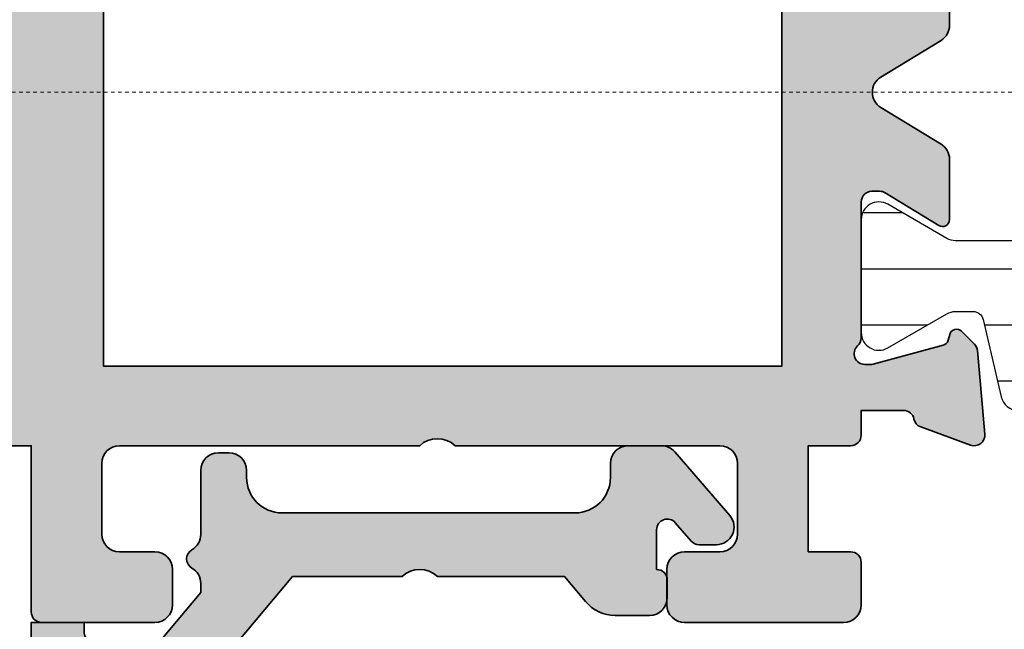
# Model space of a CAD drawing. Units: millimetres. Extents: x 0 to 1485, y -1119 to 2102.
# Drawn here: x 1216 to 1244, y 1185 to 1202 of the extents above; entities that cross this region are included whole.
import ezdxf

# ---------------------------------------------------------------- set-up
doc = ezdxf.new("R2010")
doc.units = ezdxf.units.MM
doc.header["$LTSCALE"] = 0.122187719580197
doc.header["$MEASUREMENT"] = 0
doc.linetypes.add('DASHDOT', pattern=[1, 0.5, -0.25, 0, -0.25])
doc.layers.get('0').update_dxf_attribs({"color": 255})
doc.layers.get('DEFPOINTS').update_dxf_attribs({"color": 250})
for name, color, linetype in [('3', 3, 'Continuous'), ('6', 6, 'Continuous'), ('E-CLOUD', 30, 'Continuous'), ('E-SEALANT', 6, 'Continuous'), ('E-Shading', 252, 'Continuous')]:
    doc.layers.add(name, color=color, linetype=linetype)
for name, color, linetype, lineweight in [('E-CEN', 1, 'DASHDOT', 15), ('E-DIES', 255, 'Continuous', 35), ('E-LINE', 1, 'Continuous', 20)]:
    doc.layers.add(name, color=color, linetype=linetype, lineweight=lineweight)
doc.styles.add('ROMANS', font='romans.shx', dxfattribs={"width": 0.9})
doc.dimstyles.new('EAGON-inch5', dxfattribs={"dimscale": 1.6, "dimtxt": 4, "dimasz": 5, "dimexe": 1, "dimexo": 2, "dimgap": 1.5, "dimtad": 1, "dimdec": 4, "dimlfac": 0.039370079, "dimdsep": 46, "dimlunit": 5, "dimtxsty": 'ROMANS', "dimcen": 1, "dimclrd": 5, "dimclre": 5, "dimclrt": 7, "dimazin": 2, "dimtm": 1e-09, "dimtfac": 1, "dimtdec": 4, "dimtix": 1, "dimtmove": 2, "dimatfit": 3, "dimfxl": 0, "dimfrac": 1, "dimtolj": 1, "dimtzin": 0, "dimlwd": -1, "dimlwe": -1, "dimarcsym": 0})

# ---------------------------------------------------------------- blocks, each defined once
blk = doc.blocks.new('POLYAMIDE_37mm_co.')
at = {"layer": 'E-Shading'}
h = blk.add_hatch(dxfattribs=at)
h.set_pattern_fill('ANSI31', color=256, scale=0.5, angle=-45.00000000000003)
h.set_pattern_definition([(359.9999999999999, (14620.04378578045, 32425.22460845965), (7.049916206369745e-16, 1.5875), [])])
edge = h.paths.add_edge_path()
edge.add_line((12.62276790151191, -1.826393206654757), (-12.62276789708812, -1.826393206651108))
edge.add_arc((-12.62276789707721, -2.126393206803186), 0.3000000001525231, 90.00000000208438, 166.9306820953906)
edge.add_line((-12.91499705728893, -2.058554294570058), (-13.42127828858975, -4.239458060408651))
edge.add_arc((-13.90832688862974, -4.126393206774083), 0.4999999999272404, 269.9999999933299, 346.9306820977063, ccw=False)
edge.add_line((-13.90832688868795, -4.626393206701323), (-15.82679491699855, -4.626393206701322))
edge.add_arc((-15.8267949168403, -5.126393206715875), 0.5000000000183215, 90.00000001813432, 120.0000000197276)
edge.add_line((-16.07679491699855, -4.693380504897505), (-17.74999999790998, -5.659405908714688))
edge.add_arc((-17.99999999791544, -5.226393206830835), 0.499999999994543, 179.9999999958311, 300.0000000010208, ccw=False)
edge.add_line((-18.49999999790998, -5.226393206794455), (-18.49999999790998, -2.026393206608191))
edge.add_arc((-17.99999999794818, -2.026393206630019), 0.4999999999614454, 59.999999992394805, 179.9999999974987, ccw=False)
edge.add_line((-17.74999999790998, -1.593380504804372), (-16.07679491699855, -2.559405908505142))
edge.add_arc((-15.8267949168403, -2.126393206679495), 0.5000000000181899, 239.9999999802723, 269.9999999818656)
edge.add_line((-15.82679491699855, -2.626393206701323), (-15.33833461976792, -2.626393206701323))
edge.add_arc((-15.33833461977883, -2.326393206545617), 0.3000000001525231, 270.0000000020844, 346.9306820953906)
edge.add_line((-15.04610545956712, -2.394232118786022), (-14.5398242280371, -0.2133283531802594))
edge.add_arc((-14.05277562793162, -0.3263932065965491), 0.4999999999417923, 90.00000002709731, 166.9306821237682, ccw=False)
edge.add_line((-14.05277562816809, 0.1736067933452432), (14.05277563236268, 0.1736067933415927))
edge.add_arc((14.05277563235904, -0.3263932068803115), 0.5000000002274583, 13.069317902467674, 89.99999999958311, ccw=False)
edge.add_line((14.53982423269008, -0.213328353180259), (15.04610546375079, -2.394232118786022))
edge.add_arc((15.33833462396797, -2.326393206538341), 0.3000000001593435, 193.0693179057272, 269.9999999989578)
edge.add_line((15.33833462396251, -2.626393206701323), (15.8267949211895, -2.626393206701323))
edge.add_arc((15.82679492103125, -2.126393206679495), 0.5000000000183215, 270.0000000181344, 300.0000000197276)
edge.add_line((16.0767949211895, -2.559405908505141), (17.75000000209002, -1.593380504687958))
edge.add_arc((18.00000000209548, -2.026393206571811), 0.499999999994543, -4.168782652413938e-09, 120.0000000010208, ccw=False)
edge.add_line((18.50000000209002, -2.026393206608191), (18.50000000209002, -5.226393206794455))
edge.add_arc((18.00000000212822, -5.226393206772627), 0.4999999999614454, 239.9999999923948, 359.99999999749866, ccw=False)
edge.add_line((17.75000000209002, -5.659405908598274), (16.0767949211895, -4.693380504897504))
edge.add_arc((15.82679492103125, -5.126393206715875), 0.5000000000181899, 59.99999998027246, 89.99999998186566)
edge.add_line((15.8267949211895, -4.626393206701323), (13.90832689288254, -4.626393206701322))
edge.add_arc((13.90832689290801, -4.126393206955981), 0.4999999997454457, 193.0693178857603, 269.9999999970818, ccw=False)
edge.add_line((13.42127829301353, -4.239458060408651), (12.91499706147988, -2.058554294570058))
edge.add_arc((12.62276790147007, -2.126393206548528), 0.299999999897409, 13.06931786595285, 89.99999999200985)
at = {"layer": '6', "lineweight": -3}
blk.add_lwpolyline([(13.90832689078525, -4.626379600937071), (15.82679491909403, -4.626379600937071, -0.1316524975940121), (16.07679491909403, -4.693366899133252), (17.74999999999454, -5.659392302834021, 0.5773502692190926), (18.49999999999454, -5.226379601030203), (18.49999999999454, -2.026379600843939, 0.5773502692190926), (17.74999999999454, -1.593366898923705), (16.07679491909403, -2.559392302740889, -0.1316524975940121), (15.82679491909403, -2.626379600937071), (15.33833462186522, -2.626379600937071, -0.3488763277893465), (15.0461054616535, -2.394218513021769), (14.5398242305946, -0.2133147474160069, 0.3488763278105471), (14.05277563026539, 0.1736203991094953)], format="xyb", dxfattribs=at)
blk = doc.blocks.new('WWT 001_240')
at = {"layer": 'E-Shading'}
h = blk.add_hatch(color=256, dxfattribs=at)
h.dxf.hatch_style = 1
h.paths.add_polyline_path([(-68.54999952453363, 7.749990194255588), (-68.54999952453363, -7.749990194255588), (-87.74999952504004, -7.749990194255588), (-87.74999952691724, 7.749990194255588)], flags=16)
edge = h.paths.add_edge_path()
edge.add_arc((-92.29999952495017, 3.600006801256666), 0.2000000000062078, 58.60448902215524, 180.000000000622)
edge.add_line((-92.49999952495637, 3.600006801254494), (-92.49999952495637, 1.893941739392176))
edge.add_arc((-91.9999995249562, 1.893941739395314), 0.5000000000001705, 180.0000000003596, 238.6044890297228)
edge.add_line((-92.26047090292923, 1.467145931945197), (-90.5558146284202, 0.4268026083955192))
edge.add_arc((-90.8162860063967, 6.800948540330864e-06), 0.4999999999992957, -58.604489029196316, 58.604489029196316, ccw=False)
edge.add_line((-90.5558146284202, -0.4267890064984385), (-92.26047090246357, -1.467132329769811))
edge.add_arc((-91.99999952449083, -1.893928137219765), 0.4999999999998737, 121.3955109702577, 179.9999999994506)
edge.add_line((-92.4999995244907, -1.893928137214971), (-92.4999995244907, -3.599993196188734))
edge.add_arc((-92.29999952448762, -3.599993196182666), 0.2000000000030866, 180.0000000017385, 301.3955110038553)
edge.add_line((-92.19581097319679, -3.770711519104225), (-90.67720817021109, -2.843915711189766))
edge.add_arc((-90.52092534406286, -3.099993194308016), 0.2999999985150916, 89.99999999924819, 121.39551100115679, ccw=False)
edge.add_line((-90.52092534405892, -2.799993195792922), (-90.29999952449361, -2.799993195792922))
edge.add_arc((-90.29999952449361, -3.099993195795832), 0.3000000000029104, 0, 90, ccw=False)
edge.add_line((-89.9999995244907, -3.099993195795832), (-89.9999995244907, -6.952779600022041))
edge.add_arc((-89.69999952515172, -6.952779600012324), 0.2999999993389793, 180.0000000018557, 228.1896851397995)
edge.add_arc((-90.09999952443286, -7.399993195248768), 0.2999999999853652, -89.99999983428961, 48.189685137423794, ccw=False)
edge.add_line((-90.0999995235652, -7.699993195234129), (-90.26050377180582, -7.69999319569979))
edge.add_arc((-90.2605037726718, -7.399993191681912), 0.3000000040178774, 255.0000000074759, 270.00000016539013, ccw=False)
edge.add_line((-90.33814948720465, -7.689770943459735), (-92.32009354079855, -7.158710635168973))
edge.add_arc((-92.26832973179992, -6.96552546989662), 0.2000000000083821, 195.0000003701875, 255.0000000071312, ccw=False)
edge.add_line((-92.46151489673139, -7.017289280167461), (-92.50681436034574, -6.848229384810111))
edge.add_arc((-92.69999952527017, -6.899993195083033), 0.2000000000021251, 15.00000037128491, 135.0000000366075)
edge.add_line((-92.84142088159933, -6.758571838934586), (-93.20517395466231, -7.122324912463228))
edge.add_arc((-92.99304192017371, -7.334456946667683), 0.2999999999866581, 135.0000000383736, 175.0000000287174)
edge.add_line((-93.29190032960105, -7.30831022399434), (-93.4988579333185, -9.673846471796423))
edge.add_arc((-93.19999952388748, -9.699993194479859), 0.299999999991206, 175.0000000268585, 289.9999999798897)
edge.add_line((-93.09739348099174, -9.981900980743376), (-91.68656022508003, -9.468399670633517))
edge.add_arc((-91.78916626763953, -9.186491885242386), 0.2999999990564227, 289.99999997653, 349.0957167374742)
edge.add_arc((-91.19999952432634, -9.299993195505115), 0.2999999999915927, 90.00000005862682, 169.0957167426191, ccw=False)
edge.add_line((-91.19999952463331, -8.999993195513525), (-89.9999995244907, -8.999993195076968))
edge.add_line((-89.9999995244907, -8.999993195076968), (-89.9999995244907, -9.699990194255406))
edge.add_arc((-89.69999952449098, -9.69999019425586), 0.2999999999997272, 179.9999999999131, 269.9999999999131)
edge.add_line((-89.69999952449143, -9.999990194255588), (-88.49999952453436, -9.999990194255588))
edge.add_line((-88.49999952453436, -9.999990194255588), (-88.49999952453436, -12.99999019425559))
edge.add_line((-88.49999952453436, -12.99999019425559), (-89.69999952453509, -12.99999019425559))
edge.add_arc((-89.69999952453463, -13.29999019425532), 0.2999999999997272, 90.00000000008686, 180.0000000000869)
edge.add_line((-89.99999952453436, -13.29999019425577), (-89.99999952453436, -14.49999019425559))
edge.add_arc((-89.49999952453436, -14.49999019425559), 0.5, 180, 270)
edge.add_line((-89.49999952453436, -14.99999019425559), (-84.99999952453436, -14.99999019425559))
edge.add_arc((-84.99999952453436, -14.49999019425559), 0.5, 270, 360)
edge.add_line((-84.49999952453436, -14.49999019425559), (-84.49999952453436, -13.49999019425559))
edge.add_arc((-84.99999952453436, -13.49999019425559), 0.5, 0, 90)
edge.add_line((-84.99999952453436, -12.99999019425559), (-85.99999952453436, -12.99999019425559))
edge.add_arc((-85.99999952453436, -12.49999019425559), 0.5, 180, 270, ccw=False)
edge.add_line((-86.49999952453436, -12.49999019425559), (-86.49999952453436, -10.49999019425559))
edge.add_arc((-85.99999952453436, -10.49999019425559), 0.5, 90, 180, ccw=False)
edge.add_line((-85.99999952453436, -9.999990194255588), (-78.49999952453436, -9.999990194255588))
edge.add_arc((-77.99999952453436, -10.52499019425511), 0.7249999999996543, 46.39718102727028, 133.6028189727297, ccw=False)
edge.add_line((-77.49999952453436, -9.999990194255588), (-68.99999952453436, -9.999990194255588))
edge.add_arc((-68.99999952453436, -10.49999019425559), 0.5, 0, 90, ccw=False)
edge.add_line((-68.49999952453436, -10.49999019425559), (-68.49999952453436, -12.49999019425559))
edge.add_arc((-68.99999952453436, -12.49999019425559), 0.5, 270, 360, ccw=False)
edge.add_line((-68.99999952453436, -12.99999019425559), (-69.99999952453436, -12.99999019425559))
edge.add_arc((-69.99999952453436, -13.49999019425559), 0.5, 90, 180)
edge.add_line((-70.49999952453436, -13.49999019425559), (-70.49999952453436, -14.49999019425559))
edge.add_arc((-69.99999952453436, -14.49999019425559), 0.5, 180, 270)
edge.add_line((-69.99999952453436, -14.99999019425559), (-66.79999952453545, -14.99999019425559))
edge.add_arc((-66.799999524535, -14.69999019425495), 0.3000000000006366, 269.9999999999131, 359.9999999999131)
edge.add_line((-66.49999952453436, -14.69999019425541), (-66.49999952453436, -9.999990194255588))
edge.add_line((-66.49999952453436, -9.999990194255588), (90, -9.999990194255588))
edge.add_line((90, -9.999990194255588), (90, 9.999990194255588))
edge.add_line((90, 9.999990194255588), (-66.49999952453436, 9.999990194255588))
edge.add_line((-66.49999952453436, 9.999990194255588), (-66.49999952453436, 14.69999019425541))
edge.add_arc((-66.799999524535, 14.69999019425495), 0.3000000000006366, 8.685034650164612e-11, 90.00000000008686)
edge.add_line((-66.79999952453545, 14.99999019425559), (-69.99999952453436, 14.99999019425559))
edge.add_arc((-69.99999952453436, 14.49999019425559), 0.5, 90, 180)
edge.add_line((-70.49999952453436, 14.49999019425559), (-70.49999952453436, 13.49999019425559))
edge.add_arc((-69.99999952453436, 13.49999019425559), 0.5, 180, 270)
edge.add_line((-69.99999952453436, 12.99999019425559), (-68.99999952453436, 12.99999019425559))
edge.add_arc((-68.99999952453436, 12.49999019425559), 0.5, 0, 90, ccw=False)
edge.add_line((-68.49999952453436, 12.49999019425559), (-68.49999952453436, 10.49999019425559))
edge.add_arc((-68.99999952453436, 10.49999019425559), 0.5, 270, 360, ccw=False)
edge.add_line((-68.99999952453436, 9.999990194255588), (-77.49999952453436, 9.999990194255588))
edge.add_arc((-77.99999952453436, 10.52499019425511), 0.7249999999996543, 226.3971810272703, 313.60281897272966, ccw=False)
edge.add_line((-78.49999952453436, 9.999990194255588), (-85.99999952453436, 9.999990194255588))
edge.add_arc((-85.99999952453436, 10.49999019425559), 0.5, 180, 270, ccw=False)
edge.add_line((-86.49999952453436, 10.49999019425559), (-86.49999952453436, 12.49999019425559))
edge.add_arc((-85.99999952453436, 12.49999019425559), 0.5, 90, 180, ccw=False)
edge.add_line((-85.99999952453436, 12.99999019425559), (-84.99999952453436, 12.99999019425559))
edge.add_arc((-84.99999952453436, 13.49999019425559), 0.5, 270, 360)
edge.add_line((-84.49999952453436, 13.49999019425559), (-84.49999952453436, 14.49999019425559))
edge.add_arc((-84.99999952453436, 14.49999019425559), 0.5, 0, 90)
edge.add_line((-84.99999952453436, 14.99999019425559), (-89.49999952453436, 14.99999019425559))
edge.add_arc((-89.49999952453436, 14.49999019425559), 0.5, 90, 180)
edge.add_line((-89.99999952453436, 14.49999019425559), (-89.99999952453436, 13.29999019425577))
edge.add_arc((-89.69999952453463, 13.29999019425532), 0.2999999999997272, 179.9999999999131, 269.9999999999131)
edge.add_line((-89.69999952453509, 12.99999019425559), (-88.49999952453436, 12.99999019425559))
edge.add_line((-88.49999952453436, 12.99999019425559), (-88.49999952453436, 9.999990194255588))
edge.add_line((-88.49999952453436, 9.999990194255588), (-89.69999952449143, 9.999990194255588))
edge.add_arc((-89.69999952449098, 9.69999019425586), 0.2999999999997272, 90.00000000008686, 180.0000000000869)
edge.add_line((-89.9999995244907, 9.699990194255406), (-89.9999995244907, 9.000006802276403))
edge.add_line((-89.9999995244907, 9.000006802276403), (-91.19999952617582, 9.000006800040865))
edge.add_arc((-91.19999952678522, 9.30000680078557), 0.3000000007447046, 190.9042831808593, 270.0000001163876, ccw=False)
edge.add_arc((-91.78916627104977, 9.186505491176186), 0.2999999991139059, 10.90428318214928, 70.00000002051692)
edge.add_line((-91.68656022845607, 9.468413276616047), (-93.09739348393123, 9.981914586565836))
edge.add_arc((-93.19999952682711, 9.700006800289442), 0.3000000000033486, 70.00000002092595, 185.0000000318462)
edge.add_line((-93.49885793624344, 9.673860077298741), (-93.2919003299503, 7.308323827677668))
edge.add_arc((-92.99304192053741, 7.334470550659631), 0.2999999999991603, 185.000000030241, 224.9999999993609)
edge.add_line((-93.20517395489514, 7.122338516306627), (-92.84142088296721, 6.758585444378696))
edge.add_arc((-92.69999952673196, 6.900006800609846), 0.1999999999941928, 224.9999999991684, 344.9999998538976)
edge.add_line((-92.50681436161176, 6.848242991098232), (-92.46151489892873, 7.017302885669778))
edge.add_arc((-92.26832973379575, 6.965539076165755), 0.2000000000045578, 104.99999998387301, 164.9999998569455, ccw=False)
edge.add_line((-92.32009354276306, 7.158724241442542), (-90.33814948857253, 7.689784549515025))
edge.add_arc((-90.26050377499064, 7.400006801116888), 0.3000000005072243, 89.99999983641737, 104.99999998415291, ccw=False)
edge.add_line((-90.26050377413412, 7.700006801624113), (-90.09999952641738, 7.700006801158452))
edge.add_arc((-90.09999952728133, 7.400006801153928), 0.3000000000045242, -48.18968508198702, 89.99999983499788, ccw=False)
edge.add_arc((-89.69999952770388, 6.952793206457143), 0.2999999991151279, 131.8103149156557, 180.0000000058376)
edge.add_line((-89.99999952681901, 6.952793206426577), (-89.99999952635335, 3.100006801574636))
edge.add_arc((-90.29999952663644, 3.100006801534676), 0.3000000002830916, -89.9999999992944, 7.632024789927527e-09, ccw=False)
edge.add_line((-90.29999952663275, 2.800006801251584), (-90.52092534334588, 2.800006801251584))
edge.add_arc((-90.5209253433384, 3.100006801255809), 0.3000000000042249, 238.6044890200884, 269.9999999985724, ccw=False)
edge.add_line((-90.67720817016743, 2.843929316808499), (-92.1958109737352, 3.770725124228193))
edge = h.paths.add_edge_path(flags=16)
edge.add_line((2.150000475467095, -7.750004520180482), (2.150000475472552, 7.749993477064891))
edge.add_line((2.150000475472552, 7.749993477064891), (67.64999862200239, 7.749993477058524))
edge.add_line((67.64999862200239, 7.749993477058524), (67.64999862200239, 5.550029775721669))
edge.add_arc((67.9499986220018, 5.550029775721356), 0.2999999999994145, 179.9999999999403, 269.9999999999728)
edge.add_line((67.94999862200166, 5.250029775721941), (69.84999857503863, 5.250029775721941))
edge.add_arc((69.84999857503837, 5.55002977572158), 0.2999999999996383, 270.0000000000488, 359.9999517774042)
edge.add_line((70.1499985750379, 5.550029523228659), (70.15000042662541, 7.749993477057615))
edge.add_line((70.15000042662541, 7.749993477057615), (86.75, 7.749993477055341))
edge.add_line((86.75, 7.749993477055341), (86.74999999999818, 3.272983894493336))
edge.add_arc((86.44999999999848, 3.272983894493094), 0.2999999999996987, -137.0099263476468, 4.632738637155853e-11, ccw=False)
edge.add_arc((82.93893514342741, 9.943246226384872e-11), 4.500000000001197, 42.99007365237711, 141.0551964058957)
edge.add_arc((80.21680362566256, 2.200000000099944), 0.9999999999996251, 141.0551964058299, 270.000000000105)
edge.add_line((80.2168036256644, 1.200000000100317), (81.46924129775653, 1.200000000100317))
edge.add_arc((81.46924129775991, 1.500000000099344), 0.2999999999990264, 269.999999999354, 400.3192648394398)
edge.add_arc((82.93893514342744, 1.002151694962095e-10), 2.09999999999991, 53.776778919119124, 126.22322108088079, ccw=False)
edge.add_arc((84.40862898909656, 1.500000000100071), 0.2999999999997536, 139.680735160861, 270.0000000003447)
edge.add_line((84.40862898909836, 1.200000000100317), (84.70528731669401, 1.200000000100317))
edge.add_arc((84.70528731669263, 0.7000000001014036), 0.4999999999989136, 21.618272422079315, 89.99999999984198, ccw=False)
edge.add_arc((82.93893514342835, 1.004991645459086e-10), 2.399999999998053, -21.618272422173106, 21.618272422173106, ccw=False)
edge.add_arc((84.70528731669246, -0.699999999900144), 0.4999999999991731, 270.00000000017747, 338.3817275779001, ccw=False)
edge.add_line((84.70528731669401, -1.199999999899319), (84.40862898909836, -1.199999999899319))
edge.add_arc((84.40862898909498, -1.499999999898345), 0.2999999999990264, 89.99999999935406, 220.3192648394398)
edge.add_arc((82.93893514342744, 1.007831595956077e-10), 2.09999999999991, 233.7767789191191, 306.2232210808809, ccw=False)
edge.add_arc((81.46924129775833, -1.499999999899073), 0.2999999999997536, 319.680735160861, 450.0000000003447)
edge.add_line((81.46924129775653, -1.199999999899319), (80.2168036256644, -1.199999999899319))
edge.add_arc((80.21680362566302, -2.199999999899165), 0.9999999999998459, 89.99999999992102, 218.944803594144)
edge.add_arc((82.93893514342719, 1.009579086996837e-10), 4.50000000000064, 218.9448035941002, 317.0099263476347)
edge.add_arc((86.4499999999994, -3.272983894291942), 0.3000000000005905, 1.1198153515579179e-11, 137.009926347725, ccw=False)
edge.add_line((86.75, -3.272983894291883), (86.75, -7.750004520180482))
edge.add_line((86.75, -7.750004520180482), (70.15000042662541, -7.750004520180482))
edge.add_line((70.15000042662541, -7.750004520180482), (70.1499985750379, -5.550040566351527))
edge.add_arc((69.84999857503834, -5.550040818844476), 0.2999999999996629, 4.822260115623156e-05, 89.99999999994571)
edge.add_line((69.84999857503863, -5.250040818844809), (67.94999862200166, -5.250040818844809))
edge.add_arc((67.94999862200183, -5.550040818844252), 0.2999999999994429, 90.00000000003257, 180.0000000000543)
edge.add_line((67.64999862200239, -5.550040818844536), (67.64999862200239, -7.750004520180482))
edge.add_line((67.64999862200239, -7.750004520180482), (2.150000475467095, -7.750004520180482))
h.paths.add_polyline_path([(-0.3499995245329046, -7.750004520180482), (-65.8499995245329, -7.750004520180482), (-65.8499995245329, 7.749993477071712), (-0.3499995245274476, 7.749993477065345)], flags=16)
at = {"layer": 'E-DIES'}
for points in [[(-92.49999952495637, 3.600006801254494), (-92.49999952495637, 1.893941739392176, 0.261433502129388), (-92.26047090292923, 1.467145931945197), (-90.5558146284202, 0.4268026083955192, -0.5612253397136566), (-90.5558146284202, -0.4267890064984385), (-92.26047090246357, -1.467132329769811, 0.2614335021285898), (-92.4999995244907, -1.893928137214971), (-92.4999995244907, -3.599993196188734, 0.5854977665144746), (-92.19581097319679, -3.770711519104225), (-90.67720817021109, -2.843915711189766, -0.1378521475294621), (-90.52092534405892, -2.799993195792922), (-90.29999952449361, -2.799993195792922, -0.414213562373095), (-89.9999995244907, -3.099993195795832), (-89.9999995244907, -6.952779600022041, 0.2134217654372313), (-89.8999995245722, -7.176386397393799, -0.6885002572169272), (-90.0999995235652, -7.699993195234129), (-90.26050377180582, -7.69999319569979, -0.06554346350722924), (-90.33814948720465, -7.689770943459735), (-92.32009354079855, -7.158710635168973, -0.2679491907332545), (-92.46151489673139, -7.017289280167461), (-92.50681436034574, -6.848229384810111, 0.5773502672425554), (-92.84142088159933, -6.758571838934586), (-93.20517395466231, -7.122324912463228, 0.1763269806650248), (-93.29190032960105, -7.30831022399434), (-93.4988579333185, -9.673846471796423, 0.5486187863600491), (-93.09739348099174, -9.981900980743376), (-91.68656022508003, -9.468399670633517, 0.2637246698003863), (-91.49458289644463, -9.243242540298525, -0.3595082373602673), (-91.19999952463331, -8.999993195513525), (-89.9999995244907, -8.999993195076968), (-89.9999995244907, -9.699990194255406, 0.414213562373095), (-89.69999952449143, -9.999990194255588), (-88.49999952453436, -9.999990194255588), (-88.49999952453436, -12.99999019425559), (-89.69999952453509, -12.99999019425559, 0.414213562373095), (-89.99999952453436, -13.29999019425577), (-89.99999952453436, -14.49999019425559, 0.414213562373095), (-89.49999952453436, -14.99999019425559), (-84.99999952453436, -14.99999019425559, 0.414213562373095), (-84.49999952453436, -14.49999019425559), (-84.49999952453436, -13.49999019425559, 0.414213562373095), (-84.99999952453436, -12.99999019425559), (-85.99999952453436, -12.99999019425559, -0.414213562373095), (-86.49999952453436, -12.49999019425559), (-86.49999952453436, -10.49999019425559, -0.414213562373095), (-85.99999952453436, -9.999990194255588), (-78.49999952453436, -9.999990194255588, -0.4000000000002633), (-77.49999952453436, -9.999990194255588), (-68.99999952453436, -9.999990194255588, -0.414213562373095), (-68.49999952453436, -10.49999019425559), (-68.49999952453436, -12.49999019425559, -0.414213562373095), (-68.99999952453436, -12.99999019425559), (-69.99999952453436, -12.99999019425559, 0.414213562373095), (-70.49999952453436, -13.49999019425559), (-70.49999952453436, -14.49999019425559, 0.414213562373095), (-69.99999952453436, -14.99999019425559), (-66.79999952453545, -14.99999019425559, 0.414213562373095), (-66.49999952453436, -14.69999019425541), (-66.49999952453436, -9.999990194255588), (0, -9.999990194255588)], [(-92.49999952495637, 3.600006801254494), (-92.49999952495637, 1.893941739392176, 0.261433502129388), (-92.26047090292923, 1.467145931945197), (-90.5558146284202, 0.4268026083955192, -0.5612253397136566), (-90.5558146284202, -0.4267890064984385), (-92.26047090246357, -1.467132329769811, 0.2614335021285898), (-92.4999995244907, -1.893928137214971), (-92.4999995244907, -3.599993196188734, 0.5854977665144746), (-92.19581097319679, -3.770711519104225), (-90.67720817021109, -2.843915711189766, -0.1378521475294621), (-90.52092534405892, -2.799993195792922), (-90.29999952449361, -2.799993195792922, -0.414213562373095), (-89.9999995244907, -3.099993195795832), (-89.9999995244907, -6.952779600022041, 0.2134217654372313), (-89.8999995245722, -7.176386397393799, -0.6885002572169272), (-90.0999995235652, -7.699993195234129), (-90.26050377180582, -7.69999319569979, -0.06554346350722924), (-90.33814948720465, -7.689770943459735), (-92.32009354079855, -7.158710635168973, -0.2679491907332545), (-92.46151489673139, -7.017289280167461), (-92.50681436034574, -6.848229384810111, 0.5773502672425554), (-92.84142088159933, -6.758571838934586), (-93.20517395466231, -7.122324912463228, 0.1763269806650248), (-93.29190032960105, -7.30831022399434), (-93.4988579333185, -9.673846471796423, 0.5486187863600491), (-93.09739348099174, -9.981900980743376), (-91.68656022508003, -9.468399670633517, 0.2637246698003863), (-91.49458289644463, -9.243242540298525, -0.3595082373602673), (-91.19999952463331, -8.999993195513525), (-89.9999995244907, -8.999993195076968), (-89.9999995244907, -9.699990194255406, 0.414213562373095), (-89.69999952449143, -9.999990194255588), (-88.49999952453436, -9.999990194255588), (-88.49999952453436, -12.99999019425559), (-89.69999952453509, -12.99999019425559, 0.414213562373095), (-89.99999952453436, -13.29999019425577), (-89.99999952453436, -14.49999019425559, 0.414213562373095), (-89.49999952453436, -14.99999019425559), (-84.99999952453436, -14.99999019425559, 0.414213562373095), (-84.49999952453436, -14.49999019425559), (-84.49999952453436, -13.49999019425559, 0.414213562373095), (-84.99999952453436, -12.99999019425559), (-85.99999952453436, -12.99999019425559, -0.414213562373095), (-86.49999952453436, -12.49999019425559), (-86.49999952453436, -10.49999019425559, -0.414213562373095), (-85.99999952453436, -9.999990194255588), (-78.49999952453436, -9.999990194255588, -0.4000000000002633), (-77.49999952453436, -9.999990194255588), (-68.99999952453436, -9.999990194255588, -0.414213562373095), (-68.49999952453436, -10.49999019425559), (-68.49999952453436, -12.49999019425559, -0.414213562373095), (-68.99999952453436, -12.99999019425559), (-69.99999952453436, -12.99999019425559, 0.414213562373095), (-70.49999952453436, -13.49999019425559), (-70.49999952453436, -14.49999019425559, 0.414213562373095), (-69.99999952453436, -14.99999019425559), (-66.79999952453545, -14.99999019425559, 0.414213562373095), (-66.49999952453436, -14.69999019425541), (-66.49999952453436, -9.999990194255588), (90, -9.999990194255588)]]:
    blk.add_lwpolyline(points, format="xyb", dxfattribs=at)
blk.add_lwpolyline([(-68.54999952453363, 7.749990194255588), (-68.54999952453363, -7.749990194255588), (-87.74999952504004, -7.749990194255588), (-87.74999952691724, 7.749990194255588)], close=True, dxfattribs=at)
blk.add_lwpolyline([(-68.54999952453363, 7.749990194255588), (-68.54999952453363, -7.749990194255588), (-87.74999952504004, -7.749990194255588), (-87.74999952691724, 7.749990194255588)], close=True, dxfattribs=at)
blk = doc.blocks.new('EWW150 B_240_RE')
at = {"layer": 'E-CEN'}
blk.add_lwpolyline([(-263.6521552043887, 0), (-2.212431972704508, 0)], dxfattribs=at)
at = {"layer": '3', "xscale": -1}
blk.add_blockref('WWT 001_240', (-162.2124319727045, 0), dxfattribs=at)
at = {"layer": '6', "rotation": 180}
blk.add_blockref('POLYAMIDE_37mm_co.', (-53.71243244612197, -8.826386401942727), dxfattribs=at)
blk = doc.blocks.new('*D191')
at = {"layer": 'DEFPOINTS', "color": 0, "transparency": 16777216}
for p in [(62626.82126555293, -6470.401538922923, -1.241752409999952e-07), (62401.33202518519, -6664.401562616118), (62631.2725297573, -6664.401562616118, -1.241752409999952e-07)]:
    blk.add_point(p, dxfattribs=at)
at = {"layer": 'E-LINE', "color": 5, "transparency": 16777216}
for p, q in [((62623.62126555293, -6470.401538922923), (62399.73202518519, -6470.401538922923)), ((62401.33202518519, -6478.401538922923), (62401.33202518519, -6656.401562616118)), ((62628.0725297573, -6664.401562616118), (62399.73202518519, -6664.401562616118))]:
    blk.add_line(p, q, dxfattribs=at)
for points in [[(62399.99869185186, -6478.401538922923), (62402.66535851853, -6478.401538922923), (62401.33202518519, -6470.401538922923)], [(62399.99869185186, -6656.401562616118), (62402.66535851853, -6656.401562616118), (62401.33202518519, -6664.401562616118)]]:
    blk.add_solid(points, dxfattribs=at)
at = {"layer": 'E-LINE', "color": 7, "transparency": 16777216, "char_height": 6.4, "attachment_point": 5, "rotation": 90, "style": 'ROMANS'}
for s, insert in [('\\A1;[194]', (62408.60821566137, -6567.401550769536)), ('\\A1;7{\\H1x;\\S5#8;}"', (62392.53202518517, -6567.401550769536))]:
    blk.add_mtext(s, dxfattribs=dict(at, insert=insert))
blk = doc.blocks.new('*D195')
at = {"color": 5, "transparency": 16777216}
blk.add_line((62466.07257243321, -6512.401562616225), (62433.6754276672, -6512.401562616225), dxfattribs=at)
at = {"color": 5, "linetype": 'ByBlock', "transparency": 16777216}
for p, q in [((62435.2754276672, -6520.401562616225), (62435.2754276672, -6526.401600399387)), ((62623.07257195774, -6534.401600399387), (62433.6754276672, -6534.401600399387))]:
    blk.add_line(p, q, dxfattribs=at)
at = {"color": 5, "transparency": 16777216}
for points in [[(62433.94209433386, -6520.401562616225), (62436.60876100053, -6520.401562616225), (62435.2754276672, -6512.401562616225)], [(62433.94209433386, -6526.401600399387), (62436.60876100053, -6526.401600399387), (62435.2754276672, -6534.401600399387)]]:
    blk.add_solid(points, dxfattribs=at)
at = {"layer": 'DEFPOINTS', "color": 0, "transparency": 16777216}
for p in [(62469.2725724332, -6512.401562616225, -6.20876204999952e-08), (62435.2754276672, -6534.401600399387), (62626.27257195774, -6534.401600399387, -6.208762049999523e-08)]:
    blk.add_point(p, dxfattribs=at)
at = {"color": 7, "transparency": 16777216, "char_height": 6.4, "attachment_point": 5, "rotation": 90, "style": 'ROMANS'}
for s, insert in [('\\A1;[22]', (62442.55161814338, -6523.401581507822)), ('\\A1;{\\H1x;\\S7#8;}"', (62426.47542766718, -6523.401581507822))]:
    blk.add_mtext(s, dxfattribs=dict(at, insert=insert))
blk = doc.blocks.new('bead_5-17')
at = {"layer": 'E-Shading'}
h = blk.add_hatch(color=256, dxfattribs=at)
h.dxf.hatch_style = 1
h.paths.add_polyline_path([(16.89999999999418, -13.25002441322431), (17.84134656711831, -13.25002441322431, 0.2176243994833072), (18.21933102236653, -13.0773281736474), (19.7779844552424, -11.27732817365904, 0.6425426435702623), (19.39999999998941, -10.45002441323595), (18.91178085407591, -10.45002441320685, 0.2176243994983988), (18.68499018091825, -10.55364215697045), (18.23559847667639, -11.07261901901802, -0.6944365394027088), (17.70880780351581, -10.8762367627743), (17.70880780351581, -9.75002441322431, 0.414213562373095), (18.00880780351872, -9.450024413214123), (18.00880780351872, -8.950024413206847, 0.414213562373095), (17.50880780351874, -8.450024413206847), (16.53594801826694, -8.450024413206847, 0.2216946626473258), (15.69329913082765, -8.842958042572716), (15.10000000000582, -9.550024413212668), (11.5, -9.550024413212668, -0.4000000000000751), (10.5, -9.550024413212668), (7.399999999994179, -9.550024413212668), (4.51115818649123, -6.107236803538399, 0.2216946626424751), (3.745113743369132, -5.75002441322431), (2.5, -5.75002441322431, -0.414213562373095), (2, -5.25002441322431), (2, -0.7499755867756903, -0.414213562373095), (2.5, -0.2499755867756903), (4, -0.2499755867756903), (4, -1.049975586793153, 0.9999999999999999), (5, -1.049975586793152), (5, 1.950024413206847, 0.9999999999999999), (4, 1.950024413206847), (4, 1.25002441322431), (1.800000000017462, 1.25002441322431, -0.414213562373095), (1.300000000017462, 1.75002441322431), (1.300000000017462, 6.75002441322431, -0.414213562373095), (1.800000000017462, 7.25002441322431), (4, 7.25002441322431), (4, 6.550024413212668, 0.9999999999999999), (5, 6.550024413212668), (5, 8.25002441322431, 0.414213562373095), (4.499999999999565, 8.75002441322431), (0.5, 8.75002441322431, 0.414213562373095), (0, 8.250024413224619), (0, -8.25002441322431), (1.5, -8.25002441322431), (1.5, -7.950024413206847, -0.414213562373095), (1.699999999989814, -7.75002441322431), (3.670428272016579, -7.75002441322431), (4.80000000000291, -9.096195578138577), (4.80000000000291, -9.357204090192681, -0.2679491924390097), (4.549999999988358, -9.790216792083811, 0.5773502691937145), (4.55000000000291, -10.30983203434153, -0.2679491924244825), (4.80000000000291, -10.74284473624614), (4.80000000000291, -12.55002441321267, 0.414213562373095), (5.30000000000291, -13.05002441321267), (5.600000000005821, -13.05002441321267, 0.414213562373095), (6.100000000005821, -12.55002441321267), (6.100000000005821, -12.35002441323013, -0.414213562373095), (7.100000000005821, -11.35002441323013), (15.39999999999418, -11.35002441323013, -0.414213562373095), (16.39999999999418, -12.35002441323013), (16.39999999999418, -12.75002441322431, 0.414213562373095)])
at = {"layer": 'E-DIES'}
blk.add_lwpolyline([(17.84134656711831, -13.25002441322431), (16.89999999999418, -13.25002441322431, -0.414213562373095), (16.39999999999418, -12.75002441322431), (16.39999999999418, -12.35002441323013, 0.414213562373095), (15.39999999999418, -11.35002441323013), (7.100000000005821, -11.35002441323013, 0.414213562373095), (6.100000000005821, -12.35002441323013), (6.100000000005821, -12.55002441321267, -0.414213562373095), (5.600000000005821, -13.05002441321267), (5.30000000000291, -13.05002441321267, -0.414213562373095), (4.80000000000291, -12.55002441321267), (4.80000000000291, -10.74284473626176, 0.2679491924328546), (4.55000000000291, -10.30983203434153, -0.5773502691937147), (4.549999999988358, -9.790216792083811, 0.2679491924328059), (4.80000000000291, -9.357204090192681), (4.80000000000291, -9.096195578138577), (3.670428272016579, -7.75002441322431), (1.69999999999709, -7.75002441322431, 0.414213562373095), (1.5, -7.950024413206847), (1.5, -8.25002441322431), (0, -8.25002441322431), (0, 8.25002441322431, -0.4142135623734582), (0.5, 8.75002441322431), (4.5, 8.75002441322431, -0.4142135623725854), (5, 8.25002441322431), (5, 6.550024413212668, -0.9999999999999999), (4, 6.550024413212668), (4, 7.25002441322431), (1.800000000017462, 7.25002441322431, 0.414213562373095), (1.300000000017462, 6.75002441322431), (1.300000000017462, 1.75002441322431, 0.414213562373095), (1.800000000017462, 1.25002441322431), (4, 1.25002441322431), (4, 1.950024413206847, -0.9999999999999999), (5, 1.950024413206847), (5, -1.049975586793153, -0.9999999999999999), (4, -1.049975586793153), (4, -0.2499755867756903), (2.5, -0.2499755867756903, 0.4142135623730951), (2, -0.7499755867756903), (2, -5.25002441322431, 0.4142135623730951), (2.5, -5.75002441322431), (3.745113743367256, -5.75002441322431, -0.2216946626429677), (4.51115818649123, -6.107236803538399), (7.399999999994179, -9.550024413212668), (10.5, -9.550024413212668, 0.4000000000000751), (11.5, -9.550024413212668), (15.10000000000582, -9.550024413212668), (15.69329913082765, -8.842958042572718, -0.2216946626429453), (16.53594801826694, -8.450024413206847), (17.50880780351872, -8.450024413206847, -0.4142135623731116), (18.00880780351872, -8.950024413206847), (18.00880780351872, -9.450024413206847, -0.4142135623730949), (17.70880780351581, -9.75002441322431), (17.70880780351581, -10.87623676276417, 0.6944365394152328), (18.23559847667639, -11.07261901901802), (18.68499018091825, -10.55364215697045, -0.2176243994870597), (18.91178085407591, -10.45002441320685), (19.40000000000873, -10.45002441323595, -0.6425426435566133), (19.7779844552424, -11.27732817365904), (18.21933102236653, -13.0773281736474, -0.2176243994826147)], format="xyb", close=True, dxfattribs=at)
blk = doc.blocks.new('A$C3CC3217E')
at = {"layer": 'E-SEALANT'}
h = blk.add_hatch(dxfattribs=at)
h.set_pattern_fill('DOTS', color=256)
h.set_pattern_definition([(0, (-9950.625775809953, -8120.46322597437), (0.79375, 1.5875), [0, -1.5875])])
h.paths.add_polyline_path([(-340.0002797739871, -162.5000000145737), (-328.5872329196136, -162.5000000145737, -0.08864732354953161), (-320.0002797739871, -171.0869531602002), (-320.0002797739871, -182.500000014632, 0.2551594728162144)])
at = {"layer": 'E-Shading'}
h = blk.add_hatch(color=256, dxfattribs=at)
h.dxf.hatch_style = 1
edge = h.paths.add_edge_path()
edge.add_line((-99.99979150961744, -34.08653434325237), (-99.99979150961744, -43.50000001449365))
edge.add_arc((-104.9997915096174, -43.50000001449366), 5, -89.99999999999977, 1.1368683772161603e-13, ccw=False)
edge.add_line((-104.9997915096174, -48.50000001449365), (-108.9997915095592, -48.50000001449365))
edge.add_arc((-108.9997915095592, -58.50000001449365), 10, 90, 180)
edge.add_line((-118.9997915095592, -58.50000001449365), (-118.9997915095592, -141.5000000143772))
edge.add_arc((-108.9997915095592, -141.5000000143772), 10, 180, 270)
edge.add_line((-108.9997915095592, -151.5000000143772), (-106.9997915097338, -151.5000000143772))
edge.add_arc((-106.9997915097338, -156.5000000143772), 5, 0, 90, ccw=False)
edge.add_line((-101.9997915097338, -156.5000000143772), (-101.9997915097338, -159.5000000144063))
edge.add_arc((-106.9997915097338, -159.5000000144063), 5, 270, 360, ccw=False)
edge.add_line((-106.9997915097338, -164.5000000144063), (-125.0715882792429, -164.5000000144063))
edge.add_arc((-125.0715882793991, -169.500000014621), 5.000000000214612, 89.99999999820986, 149.9999999985801)
edge.add_arc((-131.9997915097758, -165.5000000145377), 2.999999999914612, 210.000000001253, 330.0000000019561, ccw=False)
edge.add_arc((-138.9279947400494, -169.5000000144425), 5.000000000036134, 29.99999999831381, 89.9999999986738)
edge.add_line((-138.9279947399337, -164.5000000144063), (-141.5380798604747, -164.5000000144063))
edge.add_line((-141.5380798604747, -164.5000000144063), (-154.9997915096174, -175.7957172942697))
edge.add_line((-154.9997915096174, -175.7957172942697), (-154.9997915096174, -195.5000000144646))
edge.add_arc((-152.9997915097192, -195.5000000145373), 1.999999999898137, 179.9999999979156, 269.9999999979156)
edge.add_line((-152.999791509792, -197.5000000144355), (-149.9997915096174, -197.5000000144355))
edge.add_line((-149.9997915096174, -197.5000000144355), (-149.9997915096174, -212.5000000144355))
edge.add_line((-149.9997915096174, -212.5000000144355), (-315.0002797741035, -212.5000000144355))
edge.add_arc((-315.0002797741067, -207.5000000144386), 4.999999999996902, 179.9999999999645, 270.0000000000358, ccw=False)
edge.add_line((-320.0002797741035, -207.5000000144355), (-320.0002797741035, -167.5000000144355))
edge.add_arc((-315.0002797740992, -167.5000000144399), 5.000000000004377, 90.00000000005019, 179.9999999999502, ccw=False)
edge.add_line((-315.0002797741035, -162.5000000144355), (-298.0002797739871, -162.5000000144355))
edge.add_arc((-298.0002797739871, -167.5000000144355), 5, -90, 90, ccw=False)
edge.add_line((-298.0002797739871, -172.5000000144355), (-305.0002797741035, -172.5000000144355))
edge.add_line((-305.0002797741035, -172.5000000144355), (-305.0002797741035, -194.5000000142609))
edge.add_arc((-300.0002797741035, -194.5000000142609), 5, 180, 270)
edge.add_line((-300.0002797741035, -199.5000000142609), (-250.0002797741035, -199.5000000142609))
edge.add_arc((-250.0002797741035, -194.5000000142609), 5, 270, 360)
edge.add_line((-245.0002797741035, -194.5000000142609), (-245.0002797741036, -172.5000000144355))
edge.add_line((-245.0002797741036, -172.5000000144355), (-252.000279773929, -172.5000000144355))
edge.add_arc((-252.000279773929, -167.5000000144355), 5, 90, 270, ccw=False)
edge.add_line((-252.000279773929, -162.5000000144355), (-222.000279773929, -162.5000000144355))
edge.add_arc((-222.000279773929, -167.5000000144355), 5, -90, 90, ccw=False)
edge.add_line((-222.000279773929, -172.5000000144355), (-230.0002797741036, -172.5000000144355))
edge.add_line((-230.0002797741036, -172.5000000144355), (-230.0002797741035, -187.5000000144355))
edge.add_arc((-225.0002797741035, -187.5000000144355), 5, 180, 270)
edge.add_line((-225.0002797741035, -192.5000000144355), (-179.9997915096174, -192.5000000144355))
edge.add_arc((-179.9997915096174, -187.5000000144355), 5, 270, 360)
edge.add_line((-174.9997915096174, -187.5000000144355), (-174.9997915096174, -175.0488625807629))
edge.add_arc((-164.9997915095618, -175.0488625807441), 10.00000000005556, 130.0000000001016, 180.0000000001076, ccw=False)
edge.add_line((-171.4276676064765, -167.3884181495232), (-136.9997915097338, -138.5000000144937))
edge.add_line((-136.9997915097338, -138.5000000144937), (-136.9997915097338, -107.5000000144355))
edge.add_arc((-142.2497915097325, -102.5000000144355), 7.249999999999012, 316.397181027289, 403.6028189727111)
edge.add_line((-136.9997915097338, -97.50000001443546), (-136.9997915097338, -61.50000001437726))
edge.add_line((-136.9997915097338, -61.50000001437726), (-144.0704552161333, -55.56700870615893))
edge.add_arc((-136.9997915095968, -47.1405198315824), 11.0000000001952, 180.0000000009569, 230.0000000009581, ccw=False)
edge.add_line((-147.999791509792, -47.14051983176611), (-147.999791509792, -37.41192197924826))
edge.add_arc((-142.9997915097922, -37.41192197924811), 4.999999999999858, 89.99999999999869, 180.0000000000018, ccw=False)
edge.add_line((-142.9997915097921, -32.41192197924826), (-137.9997915097921, -32.41192197924826))
edge.add_arc((-137.9997915097193, -35.41192197935011), 3.000000000101849, 1.3898784345656168e-09, 90.0000000013896, ccw=False)
edge.add_line((-134.9997915096174, -35.41192197927734), (-123.7376680142189, -35.41192197927734))
edge.add_arc((-123.7376680141175, -32.41192197927734), 3, 269.9999999980635, 409.1101031985974)
edge.add_line((-121.7738454516803, -30.14401524767158), (-126.963614072156, -25.65009820525296))
edge.add_arc((-124.9997915097102, -23.38219147354638), 3.000000000081854, 180.0000000024812, 229.1101031997332, ccw=False)
edge.add_line((-127.9997915097921, -23.3821914736763), (-127.999791509501, -18.50000001434813))
edge.add_arc((-122.999791509501, -18.50000001454135), 5, 49.11010319603582, 179.9999999977859, ccw=False)
edge.add_line((-119.7267539052701, -14.72015546201141), (-101.7267539053865, -30.30668979077012))
edge.add_arc((-104.999791509542, -34.08653434326559), 4.999999999924539, 1.5148771126405336e-10, 49.110103196430885, ccw=False)
at = {"layer": 'E-SEALANT'}
blk.add_arc((-348.3200707877113, -190.8197910282979), 29.51659678169939, 16.37173845559114, 73.62826154558506, dxfattribs=at)
at = {"layer": '3', "xscale": 10, "yscale": 10, "zscale": 10, "rotation": 90.00000000000001}
blk.add_blockref('bead_5-17', (-232.5000356418604, -212.5000000144355), dxfattribs=at)

msp = doc.modelspace()

# ---------------------------------------------------------------- block references
msp.add_blockref('EWW150 B_240_RE', (1311.872034847205, 1199.844239222743, -2.110973399905404e-07))
at = {"layer": 'E-CLOUD', "xscale": -0.1, "yscale": 0.1, "zscale": 0.1, "rotation": 270}
msp.add_blockref('A$C3CC3217E', (1237.409602400461, 1199.844239222735, -2.110973399905404e-07), dxfattribs=at)

# ---------------------------------------------------------------- dimensions: what is measured, and where the dimension line sits
dim = msp.add_linear_dim(base=(1025.662458108513, 1167.844211245321, -1.490097194905397e-07), p1=(1059.65960287449, 1189.844249028487, -2.110973399905349e-07), p2=(1216.659602399021, 1167.844211245325, -2.110973399905349e-07), angle=90, dimstyle='EAGON-inch5', override={"dimpost": '"\\X', "dimfxl": 1.25})
dim.commit()
dim.dimension.update_dxf_attribs({"geometry": '*D195', "text_midpoint": (1025.662458108498, 1178.844230136887, -1.490097194905397e-07), "insert": (-61409.61296955869, 7702.245811644709)})
at = {"layer": 'E-LINE'}
dim = msp.add_linear_dim(base=(991.719055626505, 1037.844249028591, -8.692209899053968e-08), p1=(1217.208295994213, 1231.84427272179, -2.110973399905349e-07), p2=(1221.659560198583, 1037.844249028594, -2.110973399905349e-07), angle=90, dimstyle='EAGON-inch5', override={"dimpost": '"\\X'}, dxfattribs=at)
dim.commit()
dim.dimension.update_dxf_attribs({"geometry": '*D191', "text_midpoint": (991.7190556264904, 1134.844260875173, -8.692209899053968e-08), "insert": (-61409.61296955869, 7702.245811644709)})

doc.saveas('drawing.dxf')
